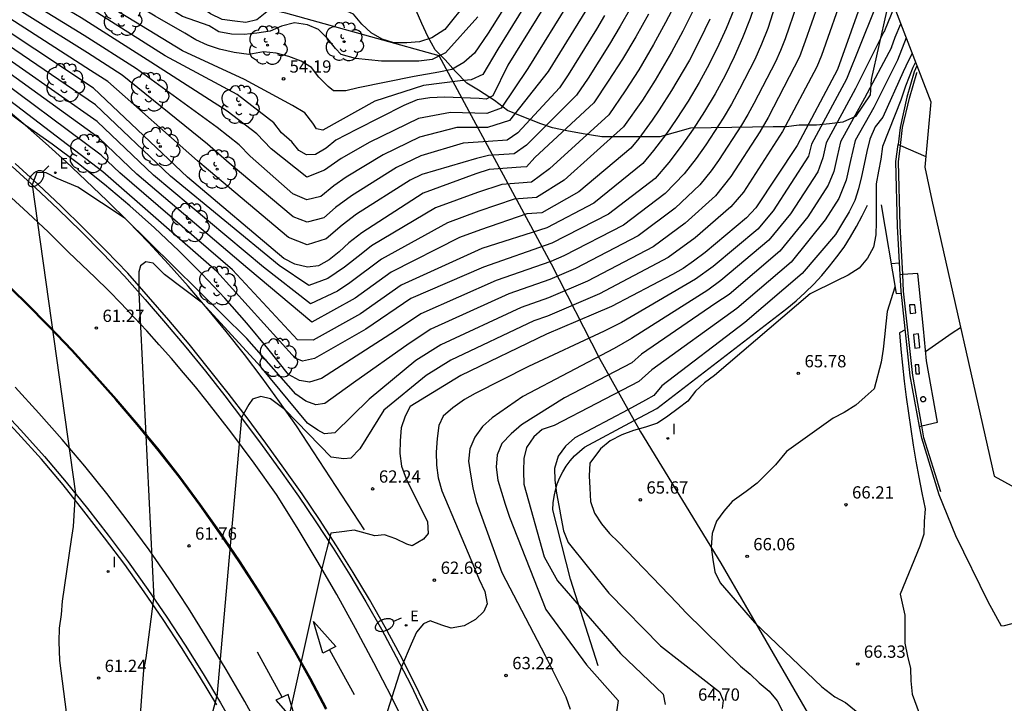
# Model space of a CAD drawing. Units: metres. Extents: x 582449 to 583823, y 4793833 to 4794614.
# Drawn here: x 583717 to 583777, y 4794200 to 4794242 of the extents above; entities that cross this region are included whole.
import ezdxf

# ---------------------------------------------------------------- set-up
doc = ezdxf.new("R2010")
doc.units = ezdxf.units.M
doc.header["$MEASUREMENT"] = 0
for name, color, linetype in [('020101', 3, 'Continuous'), ('020104', 34, 'Continuous'), ('020204', 9, 'Continuous'), ('020308', 9, 'Continuous'), ('060102', 9, 'Continuous'), ('060108', 9, 'Continuous'), ('060119', 9, 'Continuous'), ('060130', 9, 'Continuous'), ('060144', 9, 'Continuous'), ('070108', 9, 'Continuous'), ('070116', 6, 'Continuous'), ('090103', 9, 'Continuous'), ('100106', 63, 'Continuous'), ('100202', 3, 'Continuous'), ('220205', 1, 'Continuous'), ('220305', 1, 'Continuous'), ('250202', 9, 'Continuous'), ('260101', 9, 'Continuous'), ('270204', 9, 'Continuous'), ('270304', 9, 'Continuous')]:
    doc.layers.add(name, color=color, linetype=linetype)
doc.layers.add('020105', color=24, linetype='Continuous', lineweight=30)
doc.layers.add('Ambito Restitucion', color=7, linetype='Continuous', true_color=0xfc00bc)
doc.styles.add('ARIAL', font='arial.ttf', dxfattribs={"height": 1})
doc.styles.add('ROMANS', font='romans__.ttf', dxfattribs={"height": 1})

# ---------------------------------------------------------------- blocks, each defined once
blk = doc.blocks.new('COTAPU')
blk.add_circle((0, 0), 0.075)
blk = doc.blocks.new('REGELE')
blk.add_circle((0, 0), 0.055)
blk = doc.blocks.new('FAREDI')
blk.add_line((0, 0), (0.5, 0))
blk.add_lwpolyline([(0.5, 0, 0.159986), (0.538, -0.117, 0.106322), (0.675, -0.238, 0.071006), (0.858, -0.309, 0.057309), (1.099, -0.337, 0.057309), (1.339, -0.309, 0.071006), (1.522, -0.238, 0.106322), (1.659, -0.117, 0.159986), (1.697, 0, 0.159986), (1.659, 0.117, 0.106322), (1.522, 0.238, 0.071006), (1.339, 0.309, 0.057309), (1.099, 0.337, 0.057309), (0.858, 0.309, 0.071006), (0.675, 0.238, 0.106322), (0.538, 0.117, 0.159986)], format="xyb", close=True)
blk = doc.blocks.new('REIND')
blk.add_circle((0, 0), 0.055)
blk = doc.blocks.new('ARBOL')
blk.add_circle((0, 0), 0.0587)
for centre, radius, start, end in [((-0.564, 0.381), 0.532, 92.28, 254.58), ((-0.28, 0.855), 0.3, 359.28777, 173.60777), ((0.097, 0.97), 0.21, 23.15651, 160.46651), ((0.438, 0.881), 0.24, 301.57804, 139.32804), ((0.656, 0.288), 0.443, 319.85562, 114.76562), ((-0.091, 0.321), 0.12, 119.14, 310.56), ((0.819, -0.249), 0.383, 235.52754, 62.02753), ((-0.556, -0.339), 0.555, 142.64, 266.54), ((-0.039, -0.384), 0.21, 189.64, 323.88), ((-0.301, -0.676), 0.45, 213.78, 295.32), ((0.299, -0.624), 0.532, 224.67, 0.24)]:
    blk.add_arc(centre, radius, start, end)

msp = doc.modelspace()

# ---------------------------------------------------------------- linework, layer by layer
at = {"layer": '020101'}
for points, elevation in [([(583738.03, 4794210.97), (583733.87, 4794217.3), (583732.84, 4794218.78), (583731.78, 4794220.23), (583730.69, 4794221.66), (583729.58, 4794223.07), (583728.43, 4794224.46), (583727.26, 4794225.83), (583726.06, 4794227.17), (583724.84, 4794228.49), (583723.59, 4794229.78), (583722.31, 4794231.05), (583721.01, 4794232.29), (583719.8, 4794233.45), (583718.56, 4794234.57), (583717.3, 4794235.67), (583716.02, 4794236.75)], 51.71), ([(583754.477, 4794217.627), (583755.86, 4794218.37), (583763.8, 4794224.47), (583764.37, 4794224.94), (583764.91, 4794225.44), (583765.44, 4794225.95), (583765.94, 4794226.49), (583766.41, 4794227.05), (583766.86, 4794227.63), (583767.29, 4794228.22), (583767.69, 4794228.84), (583768.06, 4794229.47), (583768.4, 4794230.12), (583768.72, 4794230.78)], 65.44), ([(583752.29, 4794202.66), (583750.59, 4794207.94), (583749.52, 4794212.19), (583749.54, 4794212.6), (583749.59, 4794213), (583749.68, 4794213.39), (583749.79, 4794213.77), (583749.94, 4794214.15), (583750.13, 4794214.5), (583750.34, 4794214.85), (583750.58, 4794215.17), (583750.84, 4794215.47), (583751.14, 4794215.75), (583751.45, 4794216), (583754.477, 4794217.627)], 65.44)]:
    msp.add_lwpolyline(points, dxfattribs=dict(at, elevation=elevation))
at = {"layer": '020104'}
for points in [[(583755.83, 4794263.38, 54), (583755.34, 4794262.69, 54), (583754.61, 4794261.14, 54), (583750.35, 4794250.56, 54), (583748.05, 4794245.35, 54), (583747.58, 4794244.5, 54), (583745.56, 4794241.28, 54)], [(583756.75, 4794262.36, 54.5), (583755.87, 4794260.82, 54.5), (583755.46, 4794260.15, 54.5), (583751.48, 4794250.61, 54.5), (583748.95, 4794244.82, 54.5), (583746.17, 4794240.3, 54.5)], [(583758.48, 4794260.43, 55.5), (583758.05, 4794259.77, 55.5), (583757.54, 4794258.89, 55.5), (583754.04, 4794251.06, 55.5), (583753.71, 4794250.16, 55.5), (583751.09, 4794244.2, 55.5), (583750.62, 4794243.37, 55.5), (583748, 4794239.13, 55.5), (583746.36, 4794236.7, 55.5), (583745.49, 4794236.38, 55.5), (583743.28, 4794236.44, 55.5), (583741.31, 4794236.07, 55.5), (583738.35, 4794234.62, 55.5), (583736.59, 4794233.62, 55.5), (583735.59, 4794232.91, 55.5), (583734.5, 4794232.49, 55.5), (583732.32, 4794234.22, 55.5), (583731.44, 4794235.14, 55.5), (583729.64, 4794236.52, 55.5), (583724.98, 4794239.5, 55.5), (583720.72, 4794242.21, 55.5), (583716.23, 4794244.89, 55.5)], [(583759.29, 4794259.53, 56), (583758.46, 4794258.11, 56), (583755.47, 4794251.46, 56), (583755.05, 4794250.26, 56), (583754.56, 4794249.08, 56), (583752.35, 4794244.11, 56), (583751.74, 4794242.99, 56), (583749.23, 4794238.93, 56), (583746.87, 4794235.95, 56), (583745.52, 4794235.52, 56), (583743.66, 4794235.51, 56), (583741.38, 4794234.93, 56), (583739.17, 4794233.85, 56), (583736.91, 4794232.49, 56), (583736.16, 4794231.96, 56), (583735.36, 4794231.3, 56), (583734.51, 4794231.11, 56), (583733.65, 4794231.48, 56), (583731.04, 4794233.78, 56), (583730.38, 4794234.47, 56), (583729.03, 4794235.51, 56), (583724.11, 4794239.11, 56), (583720.91, 4794241.14, 56), (583714.85, 4794244.85, 56)], [(583765.54, 4794249.98, 60.5), (583763.58, 4794244.43, 60.5), (583762.95, 4794242.52, 60.5), (583762.63, 4794241.56, 60.5), (583762.25, 4794240.61, 60.5), (583761.84, 4794239.68, 60.5), (583760.91, 4794237.85, 60.5), (583760.42, 4794236.95, 60.5), (583759.91, 4794236.08, 60.5), (583758.85, 4794234.46, 60.5), (583758.27, 4794233.63, 60.5), (583757.54, 4794232.7, 60.5), (583756.38, 4794231.5, 60.5), (583753.82, 4794229.56, 60.5), (583750.19, 4794227.69, 60.5), (583749.39, 4794227.35, 60.5), (583746.06, 4794226.18, 60.5), (583741.46, 4794224.15, 60.5), (583739.91, 4794223.11, 60.5)], [(583766.29, 4794248.43, 61), (583764.83, 4794244.26, 61), (583763.94, 4794241.65, 61), (583763.69, 4794240.93, 61), (583763.41, 4794240.22, 61), (583763.1, 4794239.53, 61), (583761.79, 4794236.99, 61), (583761.42, 4794236.32, 61), (583761.04, 4794235.67, 61), (583759.62, 4794233.5, 61), (583759.18, 4794232.88, 61), (583758.49, 4794232.03, 61), (583756.99, 4794230.6, 61), (583754.73, 4794228.9, 61), (583750.91, 4794226.91, 61), (583749.33, 4794226.24, 61), (583746.83, 4794225.36, 61), (583742.07, 4794223.21, 61), (583740.74, 4794222.34, 61)], [(583767.05, 4794246.87, 61.5), (583766.07, 4794244.1, 61.5), (583764.92, 4794240.79, 61.5), (583764.57, 4794239.84, 61.5), (583762.66, 4794236.14, 61.5), (583762.16, 4794235.25, 61.5), (583760.38, 4794232.53, 61.5), (583759.44, 4794231.35, 61.5), (583757.59, 4794229.69, 61.5), (583755.65, 4794228.24, 61.5), (583751.64, 4794226.14, 61.5), (583749.26, 4794225.12, 61.5), (583747.59, 4794224.54, 61.5), (583742.69, 4794222.26, 61.5), (583741.16, 4794221.29, 61.5)], [(583746.17, 4794240.3, 54.5), (583745.25, 4794238.75, 54.5), (583744.54, 4794238.42, 54.5), (583743.86, 4794238.37, 54.5), (583741.63, 4794238.09, 54.5), (583738.65, 4794237.13, 54.5), (583735.47, 4794235.36, 54.5), (583735.1, 4794235.44, 54.5), (583734.86, 4794235.79, 54.5), (583734.37, 4794236.41, 54.5), (583733.62, 4794236.87, 54.5), (583730.7, 4794238.45, 54.5), (583726.91, 4794240.19, 54.5), (583720.6, 4794244.07, 54.5), (583716.67, 4794246.46, 54.5)], [(583745.56, 4794241.28, 54), (583744.74, 4794240.05, 54), (583744.08, 4794239.49, 54), (583743.35, 4794239.07, 54), (583742.56, 4794238.89, 54), (583741.05, 4794238.63, 54), (583737.63, 4794237.95, 54), (583736.89, 4794237.75, 54), (583736.13, 4794237.75, 54), (583735.8, 4794238.03, 54), (583735.24, 4794238.59, 54), (583734.79, 4794239.19, 54), (583734.16, 4794239.57, 54), (583733.41, 4794239.85, 54), (583732.62, 4794240.06, 54), (583731.85, 4794240.13, 54), (583730.96, 4794239.97, 54), (583730.07, 4794240.1, 54), (583729.17, 4794240.3, 54), (583728.44, 4794240.54, 54), (583727.73, 4794240.88, 54), (583727.05, 4794241.28, 54), (583725.25, 4794242.32, 54), (583719.64, 4794245.68, 54)], [(583744.94, 4794242.27, 53.5), (583742.97, 4794240.07, 53.5), (583742.15, 4794239.68, 53.5), (583741.33, 4794239.57, 53.5), (583740.58, 4794239.56, 53.5), (583739.81, 4794239.57, 53.5), (583739.06, 4794239.56, 53.5), (583737.48, 4794239.73, 53.5), (583736.6, 4794239.97, 53.5), (583736.25, 4794240.34, 53.5), (583735.79, 4794240.93, 53.5), (583735.22, 4794241.5, 53.5), (583734.55, 4794241.79, 53.5), (583733.75, 4794241.9, 53.5), (583732.96, 4794241.7, 53.5), (583732.26, 4794241.41, 53.5), (583731.45, 4794241.28, 53.5), (583730.68, 4794241.19, 53.5), (583729.91, 4794241.21, 53.5), (583729.13, 4794241.36, 53.5), (583728.55, 4794241.72, 53.5), (583726.91, 4794242.3, 53.5), (583724.8, 4794243.62, 53.5), (583722.01, 4794245.07, 53.5)], [(583767.8, 4794245.32, 62), (583767.32, 4794243.93, 62), (583765.91, 4794239.92, 62), (583765.63, 4794239.22, 62), (583763.54, 4794235.28, 62), (583761.15, 4794231.57, 62), (583760.39, 4794230.68, 62), (583758.2, 4794228.79, 62), (583756.56, 4794227.58, 62), (583752.36, 4794225.36, 62), (583749.2, 4794224.01, 62), (583748.36, 4794223.72, 62), (583743.3, 4794221.32, 62), (583741.79, 4794220.38, 62)], [(583752.68, 4794242.35, 56.5), (583752.19, 4794241.53, 56.5), (583750.45, 4794238.74, 56.5), (583749.92, 4794237.95, 56.5), (583747.39, 4794235.19, 56.5), (583746.72, 4794234.75, 56.5), (583745.56, 4794234.67, 56.5), (583744.05, 4794234.57, 56.5), (583741.46, 4794233.8, 56.5), (583739.98, 4794233.07, 56.5), (583737.22, 4794231.35, 56.5), (583736.25, 4794230.63, 56.5), (583735.53, 4794230.01, 56.5), (583734.52, 4794229.74, 56.5), (583733.66, 4794230.06, 56.5), (583729.77, 4794233.35, 56.5), (583728.43, 4794234.5, 56.5), (583723.23, 4794238.71, 56.5), (583721.11, 4794240.07, 56.5), (583714.05, 4794244.5, 56.5)], [(583744.33, 4794243.25, 53), (583742.93, 4794241.5, 53), (583742.13, 4794240.99, 53), (583741.38, 4794240.74, 53), (583740.61, 4794240.68, 53), (583739.82, 4794240.68, 53), (583739.1, 4794240.91, 53), (583738.43, 4794241.29, 53), (583737.85, 4794241.82, 53), (583737.36, 4794242.43, 53), (583736.81, 4794242.68, 53), (583736.08, 4794243.03, 53), (583735.34, 4794243.2, 53), (583733.54, 4794243.1, 53), (583732.61, 4794242.93, 53), (583732.07, 4794242.58, 53), (583731.45, 4794242.09, 53), (583730.78, 4794241.93, 53), (583730.1, 4794242.02, 53), (583729.33, 4794242.12, 53), (583728.62, 4794242.45, 53), (583727.93, 4794242.92, 53), (583724.31, 4794244.48, 53)], [(583754.26, 4794242.81, 57), (583753.63, 4794241.7, 57), (583752.98, 4794240.61, 57), (583751.68, 4794238.54, 57), (583750.96, 4794237.49, 57), (583747.9, 4794234.44, 57), (583747.15, 4794233.92, 57), (583745.59, 4794233.81, 57), (583744.85, 4794233.62, 57), (583741.53, 4794232.66, 57), (583740.8, 4794232.3, 57), (583737.54, 4794230.22, 57), (583736.65, 4794229.55, 57), (583735.69, 4794228.73, 57), (583734.53, 4794228.36, 57), (583733.38, 4794228.8, 57), (583728.49, 4794232.91, 57), (583727.82, 4794233.49, 57), (583722.36, 4794238.32, 57), (583721.3, 4794239, 57), (583714.17, 4794243.59, 57)], [(583757.11, 4794243.28, 58), (583756.4, 4794241.92, 58), (583755.67, 4794240.58, 58), (583754.76, 4794239.05, 58), (583753.94, 4794237.76, 58), (583752.93, 4794236.3, 58), (583749.31, 4794232.99, 58), (583748.22, 4794232.18, 58), (583746.4, 4794232.05, 58), (583744.91, 4794231.56, 58), (583742.35, 4794230.62, 58), (583738.45, 4794228.29, 58), (583737.82, 4794227.79, 58), (583736.8, 4794226.99, 58), (583735.79, 4794226.3, 58), (583734.63, 4794225.87, 58), (583732.81, 4794227.09, 58), (583726.19, 4794232.55, 58), (583721.6, 4794236.91, 58), (583714.42, 4794241.79, 58)], [(583758.1, 4794242.71, 58.5), (583757.45, 4794241.4, 58.5), (583756.76, 4794240.11, 58.5), (583755.77, 4794238.41, 58.5), (583754.98, 4794237.18, 58.5), (583753.84, 4794235.57, 58.5), (583750.21, 4794232.3, 58.5), (583748.53, 4794231.25, 58.5), (583747.16, 4794231.15, 58.5), (583745, 4794230.42, 58.5), (583743.08, 4794229.71, 58.5), (583739.05, 4794227.49, 58.5), (583737.13, 4794226.04, 58.5), (583736.37, 4794225.52, 58.5), (583734.72, 4794224.76, 58.5), (583731.86, 4794227, 58.5), (583725.15, 4794232.62, 58.5), (583721.71, 4794235.89, 58.5), (583714.55, 4794240.9, 58.5)], [(583760.61, 4794242.8, 59.5), (583760.09, 4794241.57, 59.5), (583759.54, 4794240.36, 59.5), (583758.94, 4794239.17, 59.5), (583758.45, 4794238.27, 59.5), (583757.78, 4794237.13, 59.5), (583757.05, 4794236.01, 59.5), (583756.47, 4794235.18, 59.5), (583755.67, 4794234.11, 59.5), (583755.02, 4794233.33, 59.5), (583752.01, 4794230.91, 59.5), (583749.15, 4794229.39, 59.5), (583745.19, 4794228.14, 59.5), (583740.25, 4794225.89, 59.5), (583737.78, 4794224.15, 59.5), (583734.89, 4794222.53, 59.5), (583733.94, 4794222.55, 59.5), (583729.96, 4794226.83, 59.5), (583723.08, 4794232.75, 59.5), (583721.94, 4794233.84, 59.5), (583714.82, 4794239.12, 59.5)], [(583769.11, 4794242.62, 63), (583767.44, 4794238.48, 63), (583765.31, 4794234.5, 63), (583765.12, 4794233.76, 63), (583762.97, 4794230.43, 63), (583762.02, 4794229.32, 63), (583759.3, 4794227.03, 63), (583758.22, 4794226.26, 63), (583753.7, 4794223.62, 63), (583752.64, 4794223.08, 63)], [(583770.36, 4794242.87, 63.5), (583769.76, 4794241.42, 63.5), (583769.73, 4794241.35, 63.5)], [(583759.1, 4794242.14, 59), (583758.49, 4794240.88, 59), (583757.85, 4794239.64, 59), (583757.48, 4794238.97, 59), (583756.77, 4794237.77, 59), (583756.01, 4794236.59, 59), (583755.58, 4794235.97, 59), (583754.76, 4794234.84, 59), (583754.27, 4794234.26, 59), (583751.11, 4794231.6, 59), (583748.84, 4794230.32, 59), (583747.93, 4794230.26, 59), (583745.1, 4794229.28, 59), (583743.82, 4794228.81, 59), (583739.65, 4794226.69, 59), (583737.45, 4794225.1, 59), (583734.8, 4794223.64, 59), (583730.91, 4794226.92, 59), (583724.12, 4794232.68, 59), (583721.83, 4794234.86, 59), (583714.69, 4794240.01, 59)], [(583770.19, 4794240.4, 64), (583770.42, 4794241.03, 64), (583770.75, 4794241.85, 64)], [(583769.73, 4794241.35, 63.5), (583768, 4794237.9, 63.5), (583766.2, 4794234.58, 63.5), (583765.99, 4794233.67, 63.5), (583765.7, 4794232.81, 63.5), (583764.03, 4794230.25, 63.5), (583762.7, 4794228.64, 63.5), (583759.78, 4794226.18, 63.5), (583758.98, 4794225.6, 63.5), (583754.32, 4794222.65, 63.5), (583753.27, 4794222.03, 63.5)], [(583771.09, 4794240.99, 64.5), (583770.56, 4794239.64, 64.5)], [(583770.19, 4794240.4, 64), (583768.55, 4794237.32, 64), (583767.08, 4794234.65, 64), (583766.87, 4794233.74, 64), (583766.67, 4794232.84, 64), (583766.33, 4794231.99, 64), (583765.08, 4794230.07, 64), (583763.38, 4794227.97, 64), (583760.27, 4794225.32, 64), (583759.47, 4794224.79, 64), (583754.93, 4794221.69, 64), (583754.34, 4794221.16, 64)], [(583770.56, 4794239.64, 64.5), (583769.11, 4794236.74, 64.5), (583767.97, 4794234.73, 64.5), (583767.69, 4794233.51, 64.5), (583767.42, 4794232.31, 64.5), (583766.97, 4794231.18, 64.5), (583766.14, 4794229.89, 64.5), (583764.06, 4794227.29, 64.5), (583760.75, 4794224.47, 64.5), (583755.55, 4794220.72, 64.5), (583754.76, 4794220.02, 64.5)], [(583739.91, 4794223.11, 60.5), (583735.39, 4794220.2, 60.5), (583734.66, 4794219.97, 60.5), (583734.06, 4794220.07, 60.5), (583733.38, 4794220.44, 60.5), (583732.13, 4794222.03, 60.5), (583730.83, 4794223.58, 60.5), (583729.49, 4794225.1, 60.5), (583728.11, 4794226.57, 60.5), (583726.68, 4794228, 60.5), (583725.21, 4794229.39, 60.5), (583723.7, 4794230.74, 60.5), (583722.16, 4794232.04, 60.5), (583720.57, 4794233.3, 60.5), (583718.95, 4794234.51, 60.5), (583717.3, 4794235.67, 60.5), (583713.85, 4794238.25, 60.5), (583712.66, 4794238.99, 60.5), (583712.15, 4794239.01, 60.5), (583711.97, 4794238.77, 60.5), (583711.6, 4794237.31, 60.5)], [(583771.65, 4794239.51, 65.5), (583771.49, 4794239.19, 65.5), (583771.04, 4794238.05, 65.5), (583770.76, 4794237.19, 65.5)], [(583770.76, 4794237.19, 65.5), (583769.63, 4794234.36, 65.5), (583769.53, 4794233.59, 65.5), (583769.39, 4794232.85, 65.5), (583769.25, 4794232.09, 65.5), (583769.26, 4794231.28, 65.5), (583769.26, 4794230.51, 65.5), (583769.25, 4794229.75, 65.5), (583769.23, 4794228.97, 65.5), (583769.09, 4794228.21, 65.5), (583768.72, 4794227.54, 65.5), (583768.21, 4794226.94, 65.5), (583767.55, 4794226.5, 65.5), (583766.84, 4794226.17, 65.5), (583765.23, 4794225.36, 65.5), (583759.39, 4794220.38, 65.5), (583758.78, 4794219.93, 65.5), (583758.22, 4794219.42, 65.5), (583757.76, 4794218.81, 65.5), (583757.16, 4794218.36, 65.5), (583756.54, 4794217.89, 65.5), (583755.9, 4794217.47, 65.5), (583755.18, 4794217.23, 65.5), (583754.45, 4794217.03, 65.5), (583753.72, 4794216.75, 65.5), (583753.02, 4794216.4, 65.5), (583752.43, 4794215.9, 65.5)], [(583740.74, 4794222.34, 61), (583737.36, 4794219.94, 61), (583735.61, 4794218.67, 61), (583735.05, 4794218.6, 61), (583734.45, 4794218.81, 61), (583733.84, 4794219.25, 61), (583730.83, 4794222.64, 61), (583723.41, 4794229.96, 61), (583720.53, 4794231.88, 61), (583719.27, 4794232.4, 61), (583718.59, 4794232.76, 61), (583718.03, 4794232.77, 61), (583717.73, 4794232.03, 61)], [(583717.73, 4794232.03, 61), (583720.39, 4794213.17, 61)], [(583741.16, 4794221.29, 61.5), (583738.31, 4794218.93, 61.5), (583736.22, 4794216.88, 61.5), (583735.59, 4794216.82, 61.5), (583735.17, 4794217.04, 61.5), (583734.55, 4794217.47, 61.5), (583731.7, 4794220.92, 61.5), (583728.14, 4794224.8, 61.5), (583725.81, 4794226.55, 61.5), (583725.13, 4794227.23, 61.5), (583724.67, 4794227.31, 61.5), (583724.34, 4794227.08, 61.5), (583724.24, 4794226.7, 61.5), (583724.25, 4794225.45, 61.5)], [(583770.68, 4794227.23, 66), (583770.16, 4794227.19, 66)], [(583724.25, 4794225.45, 61.5), (583725.17, 4794206.76, 61.5)], [(583770.4, 4794225.77, 66), (583769.92, 4794224.28, 66), (583769.84, 4794223.53, 66), (583769.76, 4794222.74, 66), (583769.68, 4794221.98, 66), (583769.56, 4794221.19, 66), (583769.14, 4794219.57, 66), (583768.58, 4794219.08, 66), (583768.01, 4794218.57, 66), (583767.29, 4794218.13, 66), (583766.62, 4794217.78, 66), (583763.77, 4794215.74, 66), (583763.11, 4794214.92, 66), (583762.53, 4794214.35, 66), (583761.98, 4794213.8, 66), (583761.32, 4794213.31, 66), (583760.46, 4794212.68, 66), (583759.95, 4794212.1, 66), (583759.51, 4794211.48, 66), (583759.24, 4794210.73, 66), (583759.19, 4794209.91, 66), (583759.29, 4794209.15, 66), (583759.41, 4794208.4, 66), (583759.74, 4794207.73, 66), (583761.83, 4794205.31, 66), (583765.94, 4794201.37, 66), (583766.72, 4794200.77, 66), (583767.38, 4794200.42, 66), (583768.03, 4794199.89, 66)], [(583752.64, 4794223.08, 63), (583748.03, 4794220.93, 63), (583744.77, 4794219.29, 63), (583744.12, 4794218.91, 63), (583743.42, 4794218.4, 63), (583742.83, 4794217.89, 63), (583742.55, 4794217.32, 63), (583742.45, 4794216.53, 63), (583742.39, 4794215.71, 63), (583742.42, 4794214.9, 63), (583742.52, 4794214.13, 63), (583742.74, 4794213.34, 63), (583744.74, 4794208.63, 63), (583745.03, 4794207.92, 63), (583745.36, 4794207.2, 63), (583745.51, 4794206.45, 63), (583745.3, 4794205.98, 63), (583744.79, 4794205.48, 63), (583744.1, 4794205.1, 63), (583743.31, 4794204.95, 63), (583742.75, 4794205.15, 63), (583742.02, 4794205.41, 63), (583741.63, 4794205.22, 63), (583741.19, 4794204.72, 63), (583740.88, 4794203.98, 63), (583740.27, 4794202.59, 63)], [(583771.02, 4794223.17, 66.5), (583770.67, 4794222.98, 66.5), (583770.76, 4794221.99, 66.5), (583770.86, 4794221.01, 66.5), (583770.97, 4794220.03, 66.5), (583771.09, 4794219.05, 66.5), (583771.22, 4794218.08, 66.5), (583771.37, 4794217.1, 66.5), (583771.52, 4794216.13, 66.5), (583771.68, 4794215.15, 66.5), (583771.86, 4794214.18, 66.5), (583772.04, 4794213.22, 66.5), (583772.24, 4794212.25, 66.5), (583772.19, 4794211.47, 66.5), (583772.17, 4794210.69, 66.5), (583771.92, 4794209.96, 66.5), (583770.71, 4794207.04, 66.5), (583771, 4794205.76, 66.5), (583771.01, 4794204.04, 66.5), (583771.16, 4794203.25, 66.5), (583771.34, 4794202.49, 66.5), (583771.36, 4794201.74, 66.5), (583771.44, 4794200.93, 66.5), (583772.9, 4794197, 66.5)], [(583772.27, 4794221.84, 66.5), (583773.9, 4794222.98, 66.5), (583774.4, 4794223.32, 66.5)], [(583753.27, 4794222.03, 63.5), (583747.68, 4794219.1, 63.5), (583745.81, 4794217.8, 63.5), (583745.22, 4794217.26, 63.5), (583744.76, 4794216.62, 63.5), (583744.46, 4794215.91, 63.5), (583744.36, 4794215.16, 63.5), (583744.49, 4794214.35, 63.5), (583744.63, 4794213.52, 63.5), (583744.84, 4794212.68, 63.5), (583746.4, 4794208.36, 63.5), (583749.05, 4794203.28, 63.5), (583750.32, 4794200.76, 63.5), (583750.58, 4794200.02, 63.5)], [(583754.34, 4794221.16, 64), (583750.23, 4794219.01, 64), (583747.6, 4794217.38, 64), (583746.98, 4794216.82, 64), (583746.41, 4794216.23, 64), (583746.11, 4794215.54, 64), (583746.05, 4794214.79, 64), (583746.16, 4794214, 64), (583746.39, 4794213.26, 64), (583746.61, 4794212.52, 64), (583746.87, 4794211.73, 64), (583749.08, 4794206.09, 64), (583751.58, 4794202.71, 64), (583753.51, 4794200.55, 64), (583753.35, 4794199.42, 64)], [(583741.79, 4794220.38, 62), (583739.2, 4794218.26, 62), (583737.74, 4794215.9, 62), (583737.18, 4794215.33, 62), (583736.77, 4794215.29, 62), (583735.98, 4794215.4, 62), (583733.18, 4794218.29, 62), (583732.29, 4794218.96, 62), (583731.69, 4794219.1, 62), (583731.18, 4794218.94, 62), (583730.97, 4794218.61, 62), (583730.51, 4794217.82, 62)], [(583754.76, 4794220.02, 64.5), (583749.59, 4794217.33, 64.5), (583748.87, 4794217.09, 64.5), (583748.35, 4794216.64, 64.5), (583747.91, 4794215.98, 64.5), (583747.75, 4794215.31, 64.5), (583747.72, 4794214.54, 64.5), (583747.75, 4794213.74, 64.5), (583748.98, 4794209.32, 64.5), (583749.81, 4794207.84, 64.5), (583753.65, 4794203.41, 64.5), (583756.26, 4794200.92, 64.5), (583756.37, 4794200.3, 64.5)], [(583730.51, 4794217.82, 62), (583729.01, 4794200.77, 62)], [(583752.43, 4794215.9, 65.5), (583751.78, 4794215.03, 65.5), (583751.73, 4794214.26, 65.5), (583751.78, 4794213.5, 65.5), (583751.81, 4794212.69, 65.5), (583752.05, 4794211.97, 65.5), (583752.48, 4794211.33, 65.5), (583752.98, 4794210.73, 65.5), (583753.52, 4794210.2, 65.5), (583757.12, 4794206.47, 65.5), (583757.64, 4794205.91, 65.5), (583760.97, 4794202.64, 65.5), (583761.56, 4794202.14, 65.5), (583762.12, 4794201.63, 65.5), (583762.72, 4794201.12, 65.5), (583763.21, 4794200.53, 65.5), (583763.56, 4794199.86, 65.5)], [(583719.83, 4794199.83, 61), (583719.42, 4794202.98, 61), (583719.38, 4794204.15, 61), (583719.41, 4794204.95, 61), (583719.52, 4794205.79, 61), (583719.58, 4794206.61, 61), (583720.13, 4794210.38, 61), (583720.27, 4794211.17, 61), (583720.39, 4794213.17, 61)], [(583735.49, 4794184.57, 61.5), (583734.79, 4794184.57, 61.5), (583733.98, 4794184.71, 61.5), (583733.28, 4794185.01, 61.5), (583732.71, 4794185.69, 61.5), (583733.2, 4794186.2, 61.5), (583732.98, 4794186.48, 61.5), (583732.38, 4794186.14, 61.5), (583730.97, 4794187.6, 61.5), (583728.53, 4794189.94, 61.5), (583727.73, 4794190.71, 61.5), (583726.32, 4794191.66, 61.5), (583725.71, 4794192.12, 61.5), (583724.99, 4794192.33, 61.5), (583724.14, 4794192.55, 61.5), (583724.26, 4794195.23, 61.5), (583724.2, 4794196.13, 61.5), (583724.15, 4794196.93, 61.5), (583724.48, 4794201.34, 61.5), (583724.55, 4794202.39, 61.5), (583724.69, 4794203.14, 61.5), (583725.17, 4794206.76, 61.5)], [(583740.27, 4794202.59, 63), (583735.56, 4794187.77, 63)], [(583728.42, 4794198.55, 62), (583729.01, 4794200.77, 62)]]:
    msp.add_polyline3d(points, dxfattribs=at)
at = {"layer": '020105'}
for points in [[(583764.78, 4794251.53, 60), (583762.34, 4794244.59, 60), (583761.97, 4794243.38, 60), (583761.56, 4794242.18, 60), (583761.09, 4794241, 60), (583760.58, 4794239.84, 60), (583760.03, 4794238.7, 60), (583759.42, 4794237.58, 60), (583758.78, 4794236.49, 60), (583758.09, 4794235.42, 60), (583757.36, 4794234.39, 60), (583756.59, 4794233.38, 60), (583755.77, 4794232.41, 60), (583752.91, 4794230.22, 60), (583749.46, 4794228.46, 60), (583745.29, 4794227, 60), (583740.85, 4794225.09, 60), (583738.1, 4794223.2, 60), (583734.98, 4794221.41, 60), (583734.24, 4794221.26, 60), (583733.79, 4794221.44, 60), (583729.01, 4794226.74, 60), (583722.05, 4794232.82, 60), (583714.95, 4794238.23, 60)], [(583749.84, 4794244.29, 55), (583746.78, 4794239.32, 55), (583745.85, 4794237.46, 55), (583745.45, 4794237.24, 55), (583745.03, 4794237.29, 55), (583742.9, 4794237.38, 55), (583742, 4794237.34, 55), (583741.23, 4794237.21, 55), (583740.43, 4794236.86, 55), (583737.54, 4794235.4, 55), (583736.28, 4794234.75, 55), (583735.69, 4794234.26, 55), (583735.03, 4794233.87, 55), (583734.49, 4794233.86, 55), (583734.02, 4794234.12, 55), (583733.59, 4794234.65, 55), (583732.96, 4794235.19, 55), (583732.49, 4794235.8, 55), (583730.24, 4794237.53, 55), (583725.85, 4794239.89, 55), (583720.53, 4794243.28, 55)], [(583768.56, 4794243.77, 62.5), (583766.89, 4794239.06, 62.5), (583764.42, 4794234.43, 62.5), (583761.91, 4794230.61, 62.5), (583761.34, 4794230, 62.5), (583758.81, 4794227.88, 62.5), (583758.11, 4794227.37, 62.5), (583757.47, 4794226.92, 62.5), (583756.82, 4794226.54, 62.5), (583753.09, 4794224.59, 62.5), (583752, 4794224.13, 62.5)], [(583755.36, 4794242.44, 57.5), (583754.58, 4794241.05, 57.5), (583753.76, 4794239.69, 57.5), (583752.9, 4794238.35, 57.5), (583752.01, 4794237.03, 57.5), (583748.41, 4794233.68, 57.5), (583747.91, 4794233.11, 57.5), (583747.57, 4794233.09, 57.5), (583745.63, 4794232.95, 57.5), (583744.81, 4794232.7, 57.5), (583741.61, 4794231.52, 57.5), (583737.85, 4794229.09, 57.5), (583737.06, 4794228.47, 57.5), (583736.48, 4794227.94, 57.5), (583735.86, 4794227.44, 57.5), (583735.21, 4794227.07, 57.5), (583734.54, 4794226.99, 57.5), (583733.76, 4794227.18, 57.5), (583733.1, 4794227.53, 57.5), (583727.22, 4794232.48, 57.5), (583721.49, 4794237.93, 57.5), (583714.29, 4794242.68, 57.5)], [(583771.44, 4794240.06, 65), (583771.07, 4794239.27, 65), (583770.91, 4794238.92, 65)], [(583770.91, 4794238.92, 65), (583769.66, 4794236.16, 65), (583769.2, 4794235.56, 65), (583768.86, 4794234.8, 65), (583768.68, 4794234.05, 65), (583768.51, 4794233.28, 65), (583768.35, 4794232.53, 65), (583768.17, 4794231.78, 65), (583767.94, 4794231.06, 65), (583767.61, 4794230.37, 65), (583767.2, 4794229.71, 65), (583766.78, 4794228.99, 65), (583764.74, 4794226.61, 65), (583761.24, 4794223.62, 65), (583756.16, 4794219.75, 65), (583755.69, 4794219.16, 65), (583755.18, 4794218.88, 65)], [(583752, 4794224.13, 62.5), (583749.13, 4794222.9, 62.5), (583743.91, 4794220.38, 62.5), (583740.8, 4794218.49, 62.5), (583740.5, 4794217.9, 62.5), (583740.26, 4794217.18, 62.5), (583740.19, 4794216.4, 62.5), (583740.18, 4794215.61, 62.5), (583740.29, 4794214.84, 62.5), (583740.56, 4794214.08, 62.5), (583741.87, 4794211.44, 62.5), (583741.91, 4794210.73, 62.5), (583741.62, 4794210.39, 62.5), (583740.93, 4794209.98, 62.5), (583740.61, 4794210.08, 62.5), (583739.93, 4794210.41, 62.5), (583739.24, 4794210.65, 62.5), (583738.66, 4794210.59, 62.5), (583737.4, 4794210.95, 62.5), (583736.8, 4794210.86, 62.5), (583735.97, 4794210.75, 62.5), (583735.41, 4794208.59, 62.5), (583732.75, 4794196.62, 62.5)], [(583755.18, 4794218.88, 65), (583754.1, 4794218.28, 65), (583750.85, 4794216.58, 65), (583750.29, 4794216.07, 65), (583749.85, 4794215.45, 65), (583749.61, 4794214.71, 65), (583749.64, 4794213.99, 65), (583749.74, 4794213.2, 65), (583749.89, 4794212.44, 65), (583750.03, 4794211.66, 65), (583750.17, 4794210.9, 65), (583750.45, 4794210.18, 65), (583752.93, 4794207.1, 65), (583756.08, 4794203.88, 65), (583759.68, 4794201.07, 65), (583759.92, 4794200.55, 65), (583759.85, 4794200.05, 65)]]:
    msp.add_polyline3d(points, dxfattribs=at)
at = {"layer": '060102'}
for points, elevation in [([(583716.52, 4794233.14), (583717.93, 4794231.85), (583719.33, 4794230.53), (583720.7, 4794229.19), (583722.05, 4794227.83), (583723.38, 4794226.44), (583724.64, 4794225.02), (583725.88, 4794223.58), (583727.11, 4794222.12), (583728.31, 4794220.64), (583729.49, 4794219.15), (583730.64, 4794217.64), (583731.78, 4794216.11), (583732.89, 4794214.57), (583733.99, 4794213.01), (583735.05, 4794211.44), (583736.1, 4794209.85), (583737.12, 4794208.22), (583738.1, 4794206.57), (583739.05, 4794204.89), (583739.96, 4794203.2), (583740.84, 4794201.49), (583741.67, 4794199.76)], 21.5), ([(583715.56, 4794218.62), (583717.05, 4794217.05), (583718.5, 4794215.44), (583719.82, 4794213.87), (583721.11, 4794212.27), (583722.37, 4794210.64), (583723.6, 4794209), (583724.79, 4794207.32), (583725.95, 4794205.63), (583727.08, 4794203.91), (583728.17, 4794202.17), (583729.23, 4794200.41), (583729.95, 4794199.15)], 62.14)]:
    msp.add_lwpolyline(points, dxfattribs=dict(at, elevation=elevation))
at = {"layer": '060108', "elevation": 66.65}
for points in [[(583770.87, 4794226.54), (583770.72, 4794226.52)], [(583772.04, 4794217.3), (583773, 4794217.53), (583772.33, 4794221.28), (583772.14, 4794223.24), (583771.79, 4794226.61), (583770.87, 4794226.54)], [(583771.9, 4794217.26), (583772.04, 4794217.3)]]:
    msp.add_lwpolyline(points, dxfattribs=at)
at = {"layer": '060119'}
for points, elevation in [([(583741.91, 4794199.87), (583741.07, 4794201.61), (583740.19, 4794203.32), (583739.28, 4794205.02), (583738.33, 4794206.7), (583737.34, 4794208.36), (583736.32, 4794209.99), (583735.27, 4794211.59), (583734.21, 4794213.16), (583733.1, 4794214.72), (583731.99, 4794216.26), (583730.85, 4794217.8), (583729.7, 4794219.31), (583728.51, 4794220.8), (583727.31, 4794222.29), (583726.08, 4794223.75), (583724.84, 4794225.19), (583723.57, 4794226.62), (583722.24, 4794228.01), (583720.88, 4794229.38), (583719.51, 4794230.72), (583718.11, 4794232.04), (583716.69, 4794233.33)], 63.97), ([(583729, 4794200.28), (583727.95, 4794202.03), (583726.86, 4794203.77), (583725.73, 4794205.48), (583724.57, 4794207.17), (583723.39, 4794208.85), (583722.16, 4794210.48), (583720.9, 4794212.11), (583719.62, 4794213.7), (583718.3, 4794215.27), (583716.86, 4794216.87), (583715.37, 4794218.44), (583713.84, 4794219.96), (583712.27, 4794221.45), (583710.67, 4794222.89), (583709.02, 4794224.3), (583707.35, 4794225.65), (583705.63, 4794226.97), (583703.88, 4794228.25), (583702.1, 4794229.46), (583700.29, 4794230.64), (583698.86, 4794231.52), (583697.4, 4794232.36), (583696.53, 4794232.83)], 62.18)]:
    msp.add_lwpolyline(points, dxfattribs=dict(at, elevation=elevation))
at = {"layer": '060130'}
for points, elevation in [([(583771.74, 4794239.28), (583771.58, 4794238.91), (583771.13, 4794237.37), (583770.71, 4794235.53), (583770.59, 4794234.48)], 65.81), ([(583770.72, 4794226.52), (583770.55, 4794229.49), (583770.46, 4794233.44), (583770.59, 4794234.48)], 66.62), ([(583770.59, 4794234.48), (583770.73, 4794234.42)], 66.11), ([(583770.73, 4794234.42), (583772.28, 4794233.74)], 66.11), ([(583771.9, 4794217.26), (583771.33, 4794220.36), (583770.77, 4794225.52), (583770.72, 4794226.52)], 66.62), ([(583776.9, 4794205.07), (583776.09, 4794206.57), (583774.11, 4794210.6), (583773.1, 4794213.09), (583772.03, 4794216.55), (583771.9, 4794217.26)], 66.62)]:
    msp.add_lwpolyline(points, dxfattribs=dict(at, elevation=elevation))
at = {"layer": '060144', "elevation": 66.61}
for points in [[(583770.73, 4794234.42), (583770.86, 4794235.52), (583771.28, 4794237.32), (583771.73, 4794238.85), (583771.75, 4794238.9)], [(583770.87, 4794226.54), (583770.71, 4794229.51), (583770.61, 4794233.43), (583770.73, 4794234.42)], [(583772.04, 4794217.3), (583771.48, 4794220.38), (583770.92, 4794225.53), (583770.87, 4794226.54)], [(583773.2, 4794213.27), (583772.17, 4794216.57), (583772.04, 4794217.3)]]:
    msp.add_lwpolyline(points, dxfattribs=at)
at = {"layer": '070108'}
for points, elevation in [([(583729.79, 4794243.29), (583733.19, 4794242.51), (583738.75, 4794240.97), (583742.55, 4794239.92), (583745.94, 4794233.64), (583749.41, 4794227.19), (583752.37, 4794221.41), (583754.477, 4794217.627)], 51.82), ([(583754.477, 4794217.627), (583754.86, 4794216.94), (583759.78, 4794208.93), (583765.71, 4794198.67), (583776.87, 4794196.4), (583791.54, 4794193.4), (583796.55, 4794192.15)], 51.82), ([(583781.22, 4794206.18), (583779.13, 4794205.64), (583777.06, 4794205.11), (583776.9, 4794205.07)], 66.93)]:
    msp.add_lwpolyline(points, dxfattribs=dict(at, elevation=elevation))
at = {"layer": '070116', "elevation": 65.77}
msp.add_lwpolyline([(583769.55, 4794230.79), (583770.47, 4794225.38), (583770.783, 4794225.4)], dxfattribs=at)
at = {"layer": '090103'}
for points in [[(583771.29, 4794224.69, 67.51), (583771.33, 4794224.17, 67.51), (583771.67, 4794224.2, 67.51), (583771.62, 4794224.7, 67.51), (583771.29, 4794224.69, 67.51)], [(583771.53, 4794222.89, 67.33), (583771.61, 4794222.06, 67.33), (583771.92, 4794222.09, 67.33), (583771.83, 4794222.92, 67.33), (583771.53, 4794222.89, 67.33)], [(583771.64, 4794221.03, 67.5), (583771.67, 4794220.49, 67.5), (583771.9, 4794220.49, 67.5), (583771.86, 4794221.03, 67.5), (583771.64, 4794221.03, 67.5)], [(583772.25, 4794219.02, 66.93), (583772.26, 4794218.99, 66.92), (583772.27, 4794218.95, 66.92), (583772.27, 4794218.92, 66.92), (583772.27, 4794218.9, 66.92), (583772.26, 4794218.89, 66.92), (583772.26, 4794218.87, 66.92), (583772.25, 4794218.85, 66.93), (583772.24, 4794218.82, 66.93), (583772.22, 4794218.82, 66.93), (583772.21, 4794218.81, 66.93), (583772.18, 4794218.8, 66.94), (583772.17, 4794218.78, 66.94), (583772.14, 4794218.78, 66.95), (583772.12, 4794218.78, 66.95), (583772.1, 4794218.78, 66.95), (583772.08, 4794218.78, 66.95), (583772.05, 4794218.78, 66.95), (583772.04, 4794218.8, 66.95), (583772.03, 4794218.81, 66.97), (583772.01, 4794218.82, 66.97), (583771.99, 4794218.85, 66.97), (583771.98, 4794218.87, 66.98), (583771.97, 4794218.88, 66.98), (583771.97, 4794218.9, 66.98), (583771.97, 4794218.92, 66.98), (583771.97, 4794218.94, 66.98), (583771.97, 4794218.98, 66.98), (583771.98, 4794218.99, 66.98), (583771.99, 4794219.02, 66.97), (583772, 4794219.03, 66.97), (583772.01, 4794219.05, 66.97), (583772.03, 4794219.06, 66.97), (583772.04, 4794219.07, 66.95), (583772.08, 4794219.07, 66.95), (583772.1, 4794219.09, 66.95), (583772.12, 4794219.09, 66.95), (583772.14, 4794219.09, 66.95), (583772.17, 4794219.07, 66.94), (583772.21, 4794219.06, 66.93)], [(583772.25, 4794219.02, 66.93), (583772.21, 4794219.06, 66.93)], [(583772.22, 4794219.05, 66.93), (583772.21, 4794219.06, 66.93)], [(583772.22, 4794219.05, 66.93), (583772.21, 4794219.06, 66.93)], [(583772.25, 4794219.02, 66.93), (583772.24, 4794219.03, 66.93)], [(583772.25, 4794219.02, 66.93), (583772.24, 4794219.03, 66.93)]]:
    msp.add_polyline3d(points, dxfattribs=at)
at = {"layer": '100106'}
msp.add_polyline3d([(583769.88, 4794242.6, 0), (583768.95, 4794238.44, 0), (583768.89, 4794237.52, 0), (583768, 4794236.19, 0), (583767.21, 4794235.84, 0), (583766.41, 4794235.75, 0), (583765.61, 4794235.66, 0), (583764.55, 4794235.66, 0), (583763.75, 4794235.57, 0), (583762.96, 4794235.57, 0), (583757.91, 4794235.48, 0), (583756.05, 4794234.95, 0), (583755.16, 4794234.95, 0), (583754.19, 4794234.95, 0), (583753.39, 4794234.96, 0), (583752.51, 4794234.96, 0), (583751.36, 4794235.13, 0), (583750.38, 4794235.31, 0), (583749.5, 4794235.49, 0), (583748.79, 4794235.75, 0), (583747.64, 4794236.2, 0), (583746.75, 4794236.55, 0), (583745.96, 4794237.17, 0), (583744.98, 4794237.79, 0), (583744.27, 4794238.23, 0), (583743.57, 4794238.94, 0), (583742.95, 4794239.65, 0), (583742.33, 4794240.27, 0), (583741.88, 4794241.07, 0), (583741.53, 4794241.87, 0), (583741.18, 4794242.66, 0)], dxfattribs=at)
at = {"layer": '260101'}
for points in [[(583740.73, 4794198.6, 63.14), (583739.68, 4794200.73, 63), (583738.6, 4794202.84, 62.86), (583737.48, 4794204.94, 62.73), (583736.33, 4794207.01, 62.6), (583735.14, 4794209.06, 62.47), (583733.91, 4794211.1, 62.35), (583732.65, 4794213.11, 62.23), (583731.28, 4794215.04, 62.09), (583729.87, 4794216.94, 61.95), (583728.41, 4794218.8, 61.81), (583727.7, 4794219.68, 61.75), (583726.98, 4794220.55, 61.7), (583726.24, 4794221.41, 61.64), (583725.49, 4794222.26, 61.59), (583724.73, 4794223.1, 61.53), (583723.96, 4794223.93, 61.47), (583723.18, 4794224.75, 61.41), (583722.39, 4794225.56, 61.35), (583721.59, 4794226.36, 61.28), (583720.77, 4794227.14, 61.22), (583719.95, 4794227.92, 61.15), (583718.73, 4794229.13, 61.06), (583717.48, 4794230.31, 60.95), (583716.22, 4794231.48, 60.85)], [(583735.66, 4794200, 62.61), (583734.69, 4794201.85, 62.48), (583733.66, 4794203.68, 62.34), (583732.6, 4794205.49, 62.21), (583731.5, 4794207.27, 62.08), (583730.36, 4794209.03, 61.95), (583729.18, 4794210.76, 61.83), (583727.97, 4794212.47, 61.71), (583726.72, 4794214.15, 61.59), (583725.43, 4794215.8, 61.48), (583724.15, 4794217.36, 61.36), (583722.84, 4794218.9, 61.24), (583721.5, 4794220.41, 61.12), (583720.13, 4794221.9, 61), (583718.75, 4794223.36, 60.87), (583717.33, 4794224.8, 60.75), (583715.89, 4794226.2, 60.63)], [(583735.72, 4794200.03, 62.61), (583734.74, 4794201.88, 62.48), (583733.71, 4794203.71, 62.34), (583732.65, 4794205.52, 62.21), (583731.55, 4794207.3, 62.08), (583730.41, 4794209.06, 61.95), (583729.23, 4794210.8, 61.83), (583728.02, 4794212.51, 61.71), (583726.77, 4794214.19, 61.59), (583725.48, 4794215.84, 61.48), (583724.2, 4794217.4, 61.36), (583722.89, 4794218.94, 61.24), (583721.55, 4794220.45, 61.12), (583720.18, 4794221.94, 61), (583718.79, 4794223.4, 60.87), (583717.37, 4794224.84, 60.75), (583715.93, 4794226.25, 60.63)], [(583731.79, 4794198.5, 62.36), (583730.71, 4794200.48, 62.21), (583729.58, 4794202.43, 62.05), (583728.4, 4794204.36, 61.89), (583727.27, 4794206.18, 61.76), (583726.09, 4794207.97, 61.62), (583724.87, 4794209.73, 61.48), (583723.6, 4794211.46, 61.35), (583722.3, 4794213.17, 61.22), (583720.95, 4794214.84, 61.09), (583719.57, 4794216.48, 60.96), (583718.15, 4794218.08, 60.84), (583716.69, 4794219.66, 60.72)], [(583734.9, 4794205.37, 62.47), (583736.28, 4794203.84, 62.61), (583735.47, 4794203.43, 62.61), (583734.9, 4794205.37, 62.47)], [(583735.88, 4794203.64, 62.61), (583737.4, 4794200.91, 62.77)], [(583732.99, 4794200.74, 62.44), (583731.49, 4794203.49, 62.26)], [(583733.92, 4794199.07, 62.64), (583733.37, 4794200.91, 62.44), (583732.61, 4794200.56, 62.44), (583733.92, 4794199.07, 62.64)]]:
    msp.add_polyline3d(points, dxfattribs=at)
at = {"layer": 'Ambito Restitucion', "elevation": 78.13}
msp.add_lwpolyline([(583740.22, 4794282.62), (583765.18, 4794256.32), (583772.59, 4794237.08), (583772.22, 4794233.09), (583772.65, 4794231.08), (583776.45, 4794214.23), (583787.471, 4794208.195), (583787.471, 4794208.195)], dxfattribs=at)

# ---------------------------------------------------------------- block references
at = {"layer": '020204'}
for p in [(583733.08, 4794238.49, 54.19), (583721.66, 4794223.28, 61.27), (583764.5, 4794220.51, 65.78), (583738.52, 4794213.46, 62.24), (583754.86, 4794212.79, 65.67), (583767.41, 4794212.49, 66.21), (583727.31, 4794209.98, 61.76), (583761.38, 4794209.34, 66.06), (583742.29, 4794207.89, 62.68), (583768.13, 4794202.77, 66.33), (583721.79, 4794201.91, 61.24), (583746.66, 4794202.07, 63.22)]:
    msp.add_blockref('COTAPU', p, dxfattribs=at)
at = {"layer": '100202'}
for p in [(583723.24, 4794242.31, 54.92), (583732.11, 4794240.54, 54.09), (583736.78, 4794240.76, 53.36), (583719.74, 4794238.26, 58.16), (583724.89, 4794237.69, 56.52), (583730.41, 4794236.91, 55.62), (583725.56, 4794234.36, 57.84), (583721.17, 4794233.92, 59.69), (583729.03, 4794232.97, 57.3), (583727.35, 4794229.72, 58.87), (583729.05, 4794225.86, 60.04), (583732.75, 4794221.46, 60.61)]:
    msp.add_blockref('ARBOL', p, dxfattribs=at)
at = {"layer": '220205'}
for p in [(583719.15, 4794232.76, 60.84), (583740.56, 4794205.13, 62.79)]:
    msp.add_blockref('REGELE', p, dxfattribs=at)
at = {"layer": '250202'}
for p, rotation in [((583718.75, 4794233.18, 60.83), 225.3199999921676), ((583740.26, 4794205.56, 62.77), 202.0799999929891)]:
    msp.add_blockref('FAREDI', p, dxfattribs=dict(at, rotation=rotation))
at = {"layer": '270204'}
for p in [(583756.54, 4794216.54, 65.38), (583722.37, 4794208.42, 61.23)]:
    msp.add_blockref('REIND', p, dxfattribs=at)

# ---------------------------------------------------------------- texts
at = {"layer": '020308', "style": 'ARIAL'}
for s, p in [('54.19', (583733.45, 4794238.87, 54.19)), ('61.27', (583722.03, 4794223.65, 61.27)), ('65.78', (583764.88, 4794220.88, 65.78)), ('62.24', (583738.9, 4794213.84, 62.24)), ('65.67', (583755.23, 4794213.17, 65.67)), ('66.21', (583767.78, 4794212.87, 66.21)), ('61.76', (583727.68, 4794210.36, 61.76)), ('66.06', (583761.75, 4794209.71, 66.06)), ('62.68', (583742.67, 4794208.27, 62.68)), ('66.33', (583768.5, 4794203.15, 66.33)), ('61.24', (583722.16, 4794202.28, 61.24)), ('63.22', (583747.04, 4794202.45, 63.22)), ('64.70', (583758.38, 4794200.53, 64.7))]:
    msp.add_text(s, height=0.75, dxfattribs=at).set_placement(p)
at = {"layer": '220305', "style": 'ROMANS'}
for p in [(583719.4, 4794233.01, 60.84), (583740.81, 4794205.38, 62.79)]:
    msp.add_text('E', height=0.65, dxfattribs=at).set_placement(p)
at = {"layer": '270304', "style": 'ROMANS'}
for p in [(583756.79, 4794216.79, 65.38), (583722.62, 4794208.67, 61.23)]:
    msp.add_text('I', height=0.65, dxfattribs=at).set_placement(p)

doc.saveas('drawing.dxf')
